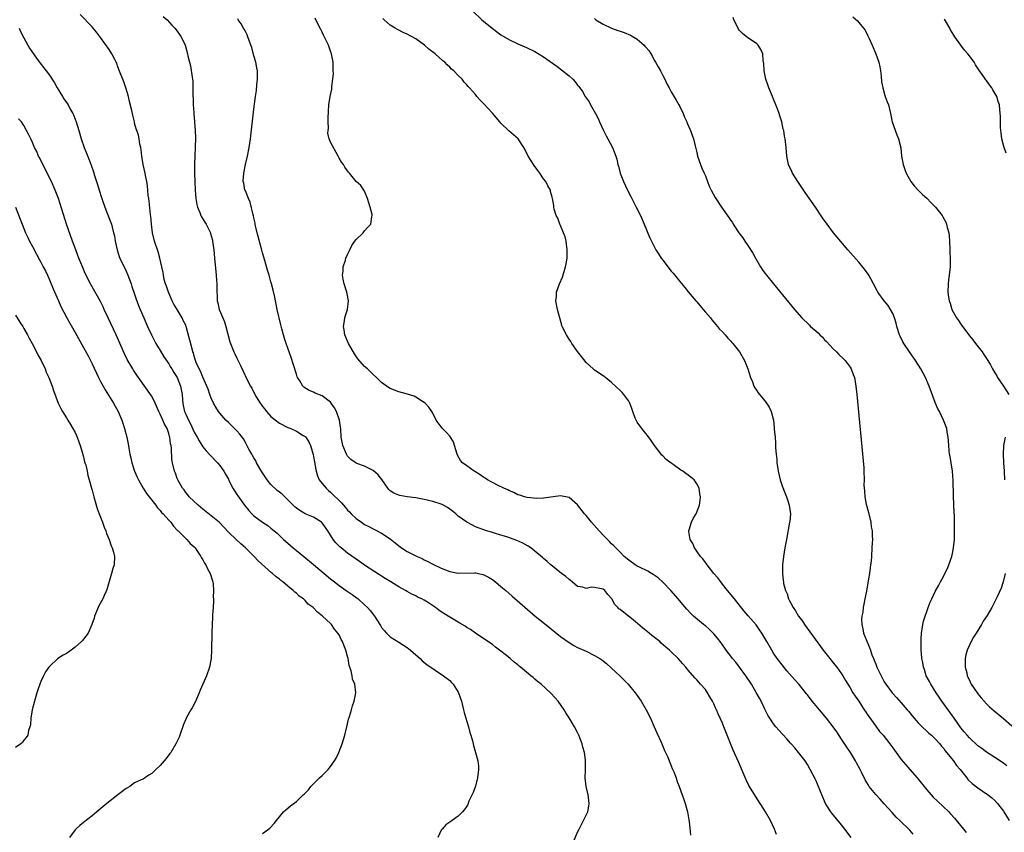
# Model space of a CAD drawing. Units: inches. Extents: x 2550000 to 2553000, y 1521000 to 1524000.
# Drawn here: x 2551186 to 2551417, y 1523560 to 1523751 of the extents above; entities that cross this region are included whole.
import ezdxf

# ---------------------------------------------------------------- set-up
doc = ezdxf.new("R2010")
doc.units = ezdxf.units.IN
doc.header["$MEASUREMENT"] = 0
doc.layers.add('LD25501521_10ft', color=93, linetype='Continuous')

msp = doc.modelspace()

# ---------------------------------------------------------------- linework, layer by layer
at = {"layer": 'LD25501521_10ft'}
for points, elevation in [([(2551316.02, 1523557.98), (2551317, 1523560.26), (2551317.36, 1523561), (2551317.96, 1523562.04), (2551319.37, 1523565), (2551319.65, 1523566.35), (2551319.75, 1523567), (2551319.68, 1523567.68), (2551319.49, 1523569), (2551319.01, 1523571), (2551318.82, 1523573), (2551318.86, 1523574.86), (2551318.84, 1523577.16), (2551318.61, 1523579), (2551318.24, 1523580.24), (2551318.11, 1523581), (2551317.77, 1523581.77), (2551317.33, 1523583), (2551317, 1523583.65), (2551316.26, 1523585), (2551315, 1523587.14), (2551314.27, 1523588.27), (2551313.84, 1523589), (2551312.48, 1523591), (2551311.76, 1523591.76), (2551310.65, 1523593), (2551308.42, 1523595), (2551307.61, 1523595.61), (2551307, 1523596.18), (2551306.54, 1523596.54), (2551306.06, 1523597), (2551305, 1523597.85), (2551303.63, 1523599), (2551303.27, 1523599.27), (2551303, 1523599.51), (2551302.15, 1523600.15), (2551301.17, 1523601), (2551300.29, 1523601.71), (2551298.66, 1523603), (2551297.71, 1523603.71), (2551297, 1523604.28), (2551295, 1523605.68), (2551293, 1523606.97), (2551291.82, 1523607.82), (2551291, 1523608.31), (2551290.61, 1523608.61), (2551289.36, 1523609.36), (2551289, 1523609.53), (2551287, 1523610.72), (2551285.6, 1523611.6), (2551285, 1523612.02), (2551284.4, 1523612.4), (2551283.63, 1523613), (2551281.77, 1523614.23), (2551281, 1523614.71), (2551280.47, 1523615), (2551279.45, 1523615.45), (2551279, 1523615.71), (2551278.1, 1523616.1), (2551277, 1523616.75), (2551276.61, 1523617), (2551275, 1523617.89), (2551273.18, 1523619), (2551271.79, 1523619.79), (2551269.36, 1523621.36), (2551267, 1523622.95), (2551265.81, 1523623.81), (2551265, 1523624.35), (2551263, 1523625.77), (2551261.46, 1523627), (2551261.21, 1523627.21), (2551260.22, 1523628.22), (2551259.65, 1523629), (2551258.39, 1523631), (2551257.79, 1523631.79), (2551257, 1523632.91), (2551256.9, 1523633), (2551255, 1523634.19), (2551253, 1523635.02), (2551251.75, 1523635.75), (2551251, 1523636.29), (2551250.62, 1523636.62), (2551250.23, 1523637), (2551249, 1523638.31), (2551247.62, 1523639.62), (2551247, 1523640.07), (2551246.48, 1523640.48), (2551245, 1523641.86), (2551244.09, 1523643), (2551242.88, 1523644.88), (2551241.65, 1523647), (2551241.46, 1523647.46), (2551241, 1523648.17), (2551240.7, 1523648.7), (2551240.49, 1523649), (2551239.81, 1523650.19), (2551239.26, 1523651.26), (2551239, 1523651.71), (2551238.57, 1523652.57), (2551238.24, 1523653), (2551237.73, 1523653.73), (2551237, 1523654.48), (2551235.77, 1523655.77), (2551235, 1523656.4), (2551234.39, 1523657), (2551233, 1523658.62), (2551232.72, 1523659), (2551232.06, 1523660.06), (2551231.54, 1523661), (2551231, 1523662.15), (2551230.75, 1523662.75), (2551230.67, 1523663), (2551230.23, 1523664.23), (2551229.96, 1523665), (2551229, 1523667.09), (2551228.46, 1523668.46), (2551228.14, 1523669), (2551227.47, 1523670.53), (2551227.29, 1523671), (2551227, 1523672), (2551226.8, 1523672.8), (2551226.7, 1523673), (2551226.55, 1523673.45), (2551225.12, 1523679), (2551225, 1523679.29), (2551224.42, 1523680.42), (2551224.18, 1523681), (2551222.95, 1523683), (2551222.18, 1523684.18), (2551221.78, 1523685), (2551220.94, 1523687), (2551220.48, 1523688.48), (2551220.27, 1523689), (2551219.97, 1523690.03), (2551219.75, 1523691), (2551219.68, 1523691.68), (2551219.37, 1523693), (2551218.92, 1523695), (2551218.49, 1523696.49), (2551217.65, 1523699), (2551217.17, 1523701), (2551216.92, 1523703), (2551216.78, 1523704.78), (2551216.71, 1523705.29), (2551216.43, 1523708.43), (2551216.31, 1523709), (2551216.18, 1523709.82), (2551215.99, 1523711.99), (2551215.84, 1523713), (2551215.56, 1523714.44), (2551215.47, 1523715), (2551214.97, 1523717), (2551214.65, 1523719), (2551214.5, 1523720.5), (2551214.42, 1523721), (2551214.24, 1523721.76), (2551214.06, 1523723), (2551213.87, 1523723.87), (2551213.48, 1523725), (2551213.39, 1523725.39), (2551213, 1523726.72), (2551212.93, 1523727), (2551212.6, 1523728.6), (2551212.32, 1523729.68), (2551211.82, 1523731.82), (2551211.53, 1523733), (2551210.94, 1523735), (2551210.44, 1523736.44), (2551209.32, 1523739.32), (2551209, 1523740.15), (2551208.78, 1523740.78), (2551208.69, 1523741), (2551208.33, 1523741.67), (2551207.67, 1523743), (2551207, 1523744.01), (2551205, 1523746.85), (2551204.06, 1523748.06), (2551203.3, 1523749), (2551203, 1523749.33), (2551200.21, 1523752.21)], 8740), ([(2551219.73, 1523751.73), (2551220.62, 1523751), (2551221.72, 1523749.72), (2551222.47, 1523749), (2551223, 1523748.29), (2551223.53, 1523747.53), (2551223.93, 1523747), (2551224.9, 1523745), (2551225.43, 1523743), (2551225.5, 1523742.5), (2551225.86, 1523741), (2551226.14, 1523740.14), (2551226.49, 1523737.51), (2551226.6, 1523737), (2551226.63, 1523736.63), (2551226.69, 1523735), (2551226.67, 1523733.33), (2551226.68, 1523733), (2551226.72, 1523732.72), (2551226.75, 1523731), (2551226.88, 1523729.12), (2551226.92, 1523728.92), (2551227.07, 1523727.07), (2551227.07, 1523726.93), (2551227.2, 1523725), (2551227.26, 1523723.26), (2551227.23, 1523721), (2551227.15, 1523719.15), (2551227.09, 1523717), (2551227.08, 1523715), (2551227.1, 1523713), (2551227.18, 1523711), (2551227.37, 1523709), (2551227.59, 1523707.59), (2551227.75, 1523707), (2551228.29, 1523705.71), (2551228.53, 1523705), (2551228.68, 1523704.68), (2551229.45, 1523703.45), (2551229.77, 1523703), (2551230.21, 1523702.21), (2551230.79, 1523701), (2551230.84, 1523700.84), (2551231.26, 1523699.26), (2551231.31, 1523699), (2551231.58, 1523697), (2551231.78, 1523695), (2551232.14, 1523691), (2551232.23, 1523689.77), (2551232.27, 1523689), (2551232.27, 1523688.27), (2551232.4, 1523685), (2551232.53, 1523684.53), (2551232.84, 1523683), (2551233.67, 1523681), (2551234.08, 1523680.08), (2551234.42, 1523679), (2551234.86, 1523677.14), (2551235.38, 1523675.38), (2551235.48, 1523675), (2551236.3, 1523673), (2551236.53, 1523672.53), (2551237, 1523671.5), (2551237.84, 1523669.84), (2551238.49, 1523668.49), (2551239.37, 1523666.63), (2551240.17, 1523665), (2551240.49, 1523664.49), (2551241.23, 1523663), (2551241.55, 1523662.45), (2551242.44, 1523661), (2551242.69, 1523660.69), (2551243, 1523660.22), (2551243.55, 1523659.55), (2551243.97, 1523659), (2551245, 1523657.86), (2551247, 1523656.31), (2551249, 1523655.3), (2551249.7, 1523655), (2551251, 1523654.41), (2551252.59, 1523653.41), (2551253, 1523653.17), (2551253.09, 1523653.09), (2551253.89, 1523651.89), (2551254.27, 1523651), (2551254.91, 1523648.91), (2551255, 1523648.46), (2551255.21, 1523647.21), (2551255.32, 1523646.68), (2551255.61, 1523645), (2551255.95, 1523643.95), (2551256.34, 1523643), (2551257, 1523642.12), (2551257.94, 1523641), (2551258.49, 1523640.49), (2551259, 1523640.06), (2551259.55, 1523639.55), (2551261, 1523638.12), (2551261.58, 1523637.58), (2551262.07, 1523637), (2551262.51, 1523636.51), (2551263, 1523635.89), (2551263.45, 1523635.45), (2551263.85, 1523635), (2551265, 1523633.88), (2551266.23, 1523633), (2551267, 1523632.52), (2551268.02, 1523632.02), (2551269, 1523631.47), (2551269.33, 1523631.33), (2551269.92, 1523631), (2551270.64, 1523630.64), (2551271, 1523630.42), (2551273, 1523629.1), (2551274.19, 1523628.19), (2551275, 1523627.47), (2551275.64, 1523627), (2551277, 1523626.14), (2551279.3, 1523625), (2551280.49, 1523624.49), (2551281, 1523624.22), (2551281.83, 1523623.83), (2551283, 1523623.18), (2551285, 1523622.22), (2551287, 1523621.45), (2551289, 1523621.09), (2551292.86, 1523621.14), (2551293.13, 1523621.13), (2551293.77, 1523621), (2551294.76, 1523620.76), (2551295, 1523620.69), (2551296.1, 1523620.09), (2551297, 1523619.54), (2551297.74, 1523619), (2551299, 1523617.96), (2551300.12, 1523617), (2551301.65, 1523615.65), (2551307.03, 1523611), (2551309.21, 1523609.21), (2551313, 1523606.2), (2551315, 1523604.77), (2551316.12, 1523604.12), (2551317, 1523603.65), (2551319, 1523602.75), (2551321, 1523601.75), (2551322.21, 1523601), (2551322.69, 1523600.69), (2551323.82, 1523599.82), (2551325, 1523598.78), (2551326.89, 1523597), (2551327.94, 1523595.94), (2551328.85, 1523595), (2551330.54, 1523593), (2551331, 1523592.36), (2551331.92, 1523591), (2551333.1, 1523589), (2551334.1, 1523587), (2551335.02, 1523585), (2551335.61, 1523583.61), (2551336.61, 1523581.39), (2551337.43, 1523579.43), (2551337.64, 1523579), (2551338.16, 1523577.84), (2551338.5, 1523577), (2551338.63, 1523576.63), (2551339, 1523575.8), (2551339.22, 1523575.22), (2551339.57, 1523574.43), (2551340.11, 1523573), (2551340.33, 1523572.33), (2551340.87, 1523571), (2551341.58, 1523569), (2551341.93, 1523567.93), (2551342.26, 1523567), (2551342.82, 1523565), (2551343.14, 1523563.14), (2551343.24, 1523562.76), (2551343.53, 1523559.53)], 8730), ([(2551292.42, 1523753), (2551294.53, 1523751), (2551296.92, 1523749), (2551299, 1523747.45), (2551301, 1523746.24), (2551303, 1523745.31), (2551305, 1523744.48), (2551307, 1523743.52), (2551309, 1523742.32), (2551312.12, 1523740.12), (2551313.26, 1523739.26), (2551315, 1523737.79), (2551315.9, 1523737), (2551316.44, 1523736.44), (2551317, 1523735.61), (2551317.31, 1523735.31), (2551318.15, 1523734.15), (2551318.78, 1523733), (2551319, 1523732.64), (2551319.71, 1523731.71), (2551320.07, 1523731), (2551321.21, 1523729), (2551321.82, 1523727.82), (2551322.16, 1523727), (2551323.05, 1523725), (2551323.72, 1523723.72), (2551324.14, 1523723), (2551325.21, 1523721), (2551325.97, 1523719), (2551326.23, 1523718.23), (2551326.49, 1523717), (2551326.62, 1523716.62), (2551327.01, 1523715), (2551327.76, 1523713), (2551328.7, 1523711), (2551329.49, 1523709.49), (2551330.77, 1523707), (2551331.74, 1523705), (2551332.64, 1523703), (2551333.92, 1523699.92), (2551334.32, 1523699), (2551335.34, 1523697), (2551336.01, 1523696.01), (2551336.65, 1523695), (2551337, 1523694.54), (2551339, 1523691.99), (2551339.47, 1523691.47), (2551341, 1523689.52), (2551342.16, 1523688.16), (2551343, 1523687.1), (2551344.79, 1523685), (2551345, 1523684.73), (2551346.5, 1523683), (2551347, 1523682.37), (2551348.19, 1523681), (2551348.53, 1523680.53), (2551349, 1523680.01), (2551349.43, 1523679.43), (2551349.86, 1523679), (2551350.34, 1523678.34), (2551351, 1523677.73), (2551351.66, 1523677), (2551352.25, 1523676.25), (2551353, 1523675.52), (2551353.23, 1523675.23), (2551353.46, 1523675), (2551354.99, 1523673), (2551356.17, 1523671), (2551357, 1523669), (2551357.6, 1523667), (2551358.05, 1523665.95), (2551358.4, 1523665), (2551358.6, 1523664.6), (2551359, 1523664.06), (2551359.4, 1523663.4), (2551359.71, 1523663), (2551361, 1523661.49), (2551361.38, 1523661), (2551362.01, 1523660.01), (2551362.47, 1523659), (2551362.97, 1523656.97), (2551363.18, 1523655.18), (2551363.19, 1523654.81), (2551363.37, 1523653), (2551363.49, 1523651.49), (2551363.51, 1523650.49), (2551363.62, 1523649), (2551363.77, 1523647.77), (2551363.81, 1523647), (2551363.93, 1523646.07), (2551364.12, 1523645), (2551364.57, 1523643), (2551365, 1523641.59), (2551365.73, 1523639.73), (2551366.07, 1523639), (2551366.29, 1523638.29), (2551366.72, 1523637), (2551366.96, 1523635), (2551366.81, 1523633.19), (2551366.79, 1523633), (2551366.02, 1523629), (2551365.66, 1523627), (2551365.33, 1523625), (2551365.11, 1523623), (2551365.1, 1523621), (2551365.31, 1523619.31), (2551365.33, 1523619), (2551365.38, 1523618.62), (2551365.79, 1523617), (2551366.21, 1523616.21), (2551366.52, 1523615), (2551366.72, 1523614.72), (2551367, 1523614.14), (2551367.59, 1523613), (2551368.19, 1523612.19), (2551368.88, 1523611), (2551369.78, 1523609.78), (2551370.3, 1523609), (2551374.65, 1523603), (2551376.2, 1523601), (2551377, 1523600.04), (2551377.84, 1523599), (2551379, 1523597.44), (2551379.28, 1523597), (2551379.9, 1523595.9), (2551381, 1523594.15), (2551381.66, 1523593), (2551382.17, 1523592.17), (2551383, 1523590.99), (2551384.31, 1523589), (2551384.57, 1523588.57), (2551385, 1523587.97), (2551385.38, 1523587.38), (2551387, 1523585.13), (2551387.92, 1523583.92), (2551388.73, 1523583), (2551390.32, 1523581), (2551391, 1523580.09), (2551391.77, 1523579), (2551393, 1523577.31), (2551394.04, 1523576.04), (2551395.01, 1523575), (2551396.76, 1523573), (2551399, 1523570.18), (2551400.02, 1523569), (2551400.49, 1523568.49), (2551401.5, 1523567.5), (2551404.15, 1523565), (2551404.56, 1523564.56), (2551405.51, 1523563.51), (2551407.61, 1523561), (2551408.22, 1523560.22)], 8690), ([(2551417.82, 1523575.82), (2551417, 1523576.48), (2551415, 1523577.76), (2551413, 1523579.01), (2551411.9, 1523579.9), (2551411, 1523580.55), (2551409, 1523582.37), (2551408.45, 1523583), (2551407.81, 1523583.81), (2551407, 1523584.77), (2551405.41, 1523587), (2551405.25, 1523587.25), (2551405, 1523587.55), (2551402.5, 1523591), (2551401.93, 1523591.93), (2551401.17, 1523593), (2551399.91, 1523595), (2551399.64, 1523595.64), (2551398.88, 1523597), (2551398.44, 1523598.44), (2551398.21, 1523599), (2551398.06, 1523600.06), (2551397.84, 1523601), (2551397.73, 1523602.27), (2551397.69, 1523603), (2551397.64, 1523605), (2551397.68, 1523605.68), (2551397.72, 1523607), (2551397.9, 1523607.9), (2551398.06, 1523609), (2551398.24, 1523609.76), (2551398.64, 1523611), (2551399, 1523612.1), (2551399.34, 1523613), (2551399.77, 1523614.23), (2551400.17, 1523615), (2551401, 1523616.74), (2551401.79, 1523618.21), (2551402.23, 1523619), (2551403, 1523620.46), (2551403.27, 1523621), (2551403.82, 1523622.18), (2551404.17, 1523623), (2551404.85, 1523625), (2551405, 1523625.68), (2551405.27, 1523627), (2551405.47, 1523629), (2551405.47, 1523629.47), (2551405.51, 1523631), (2551405.49, 1523631.49), (2551405.48, 1523634.53), (2551405.42, 1523635.42), (2551405.38, 1523637), (2551405.35, 1523637.35), (2551405.3, 1523639), (2551405.28, 1523639.28), (2551405.19, 1523642.82), (2551405.01, 1523645.01), (2551404.69, 1523647), (2551404.49, 1523648.49), (2551404.36, 1523649), (2551404.23, 1523649.77), (2551404.15, 1523651), (2551404.12, 1523652.12), (2551404.01, 1523653), (2551403.81, 1523654.19), (2551403.7, 1523655), (2551402.95, 1523657), (2551401.95, 1523659), (2551401.62, 1523659.62), (2551401, 1523661.13), (2551399.58, 1523665), (2551398.72, 1523667), (2551397.62, 1523669), (2551396.32, 1523671), (2551394.93, 1523673), (2551393.61, 1523675), (2551393.38, 1523675.38), (2551392.72, 1523676.72), (2551392.61, 1523677), (2551391.97, 1523679), (2551391.77, 1523679.77), (2551391.4, 1523681), (2551391, 1523682.06), (2551390.5, 1523683), (2551389.91, 1523683.91), (2551388.97, 1523685), (2551387.48, 1523687), (2551387.31, 1523687.31), (2551386.48, 1523689), (2551385.84, 1523690.16), (2551385.41, 1523691), (2551385.25, 1523691.25), (2551384.4, 1523692.4), (2551383, 1523694.05), (2551380.46, 1523697), (2551377.97, 1523699.97), (2551377.12, 1523701), (2551375.58, 1523703), (2551374.52, 1523704.52), (2551372.84, 1523707), (2551370.45, 1523710.45), (2551369, 1523712.58), (2551368.72, 1523713), (2551367.47, 1523715), (2551367.33, 1523715.33), (2551366.53, 1523717), (2551366.11, 1523719), (2551365.97, 1523721), (2551365.74, 1523723), (2551365.62, 1523723.62), (2551365.39, 1523725), (2551365.31, 1523725.31), (2551364.95, 1523727), (2551364.46, 1523728.46), (2551364.32, 1523729), (2551363.95, 1523730.05), (2551363.58, 1523731), (2551363, 1523732.34), (2551362.74, 1523733), (2551361.89, 1523735), (2551361.67, 1523735.67), (2551361.2, 1523737), (2551360.82, 1523739), (2551360.72, 1523740.72), (2551360.61, 1523741.39), (2551360.46, 1523743), (2551360.04, 1523744.04), (2551359.42, 1523745), (2551359, 1523745.38), (2551357, 1523746.75), (2551355.75, 1523747.75), (2551355, 1523748.5), (2551354.78, 1523748.78), (2551354.68, 1523749), (2551353.69, 1523751), (2551353.53, 1523751.53)], 8670), ([(2551381.65, 1523751.65), (2551382.71, 1523750.71), (2551383, 1523750.38), (2551384.15, 1523749), (2551384.51, 1523748.51), (2551385.18, 1523747.18), (2551385.45, 1523746.55), (2551386.19, 1523745), (2551387.04, 1523743), (2551387.74, 1523741), (2551387.94, 1523739.94), (2551388.13, 1523739), (2551388.28, 1523737.72), (2551388.4, 1523736.4), (2551388.64, 1523735), (2551389.17, 1523733.17), (2551389.25, 1523733), (2551389.7, 1523731.7), (2551389.99, 1523731), (2551390.47, 1523729), (2551390.9, 1523727), (2551391.94, 1523723.94), (2551392.37, 1523723), (2551392.88, 1523720.88), (2551393.05, 1523718.95), (2551393.41, 1523717), (2551393.86, 1523715.86), (2551394.14, 1523715), (2551395.27, 1523713), (2551396.02, 1523712.02), (2551396.97, 1523711), (2551397.98, 1523709.98), (2551399, 1523709.11), (2551400.02, 1523708.02), (2551401.06, 1523707), (2551402.59, 1523705), (2551402.75, 1523704.75), (2551403.45, 1523703.45), (2551403.63, 1523703), (2551403.8, 1523702.2), (2551404.15, 1523701), (2551404.25, 1523700.25), (2551404.34, 1523699), (2551404.43, 1523697), (2551404.42, 1523696.42), (2551404.5, 1523695), (2551404.51, 1523693.49), (2551404.47, 1523693), (2551404.37, 1523692.37), (2551404.24, 1523691), (2551404.11, 1523689.89), (2551403.99, 1523689), (2551403.96, 1523687), (2551404.12, 1523685.88), (2551404.27, 1523685), (2551404.46, 1523684.46), (2551404.91, 1523683), (2551406, 1523681), (2551406.42, 1523680.42), (2551407, 1523679.52), (2551407.22, 1523679.22), (2551407.36, 1523679), (2551408.36, 1523677.64), (2551409, 1523676.8), (2551409.83, 1523675.83), (2551410.43, 1523675), (2551411.97, 1523673), (2551412.41, 1523672.41), (2551413, 1523671.43), (2551413.3, 1523671), (2551413.95, 1523669.95), (2551414.46, 1523669), (2551415, 1523668.09), (2551415.43, 1523667.43), (2551415.61, 1523667), (2551417, 1523664.99), (2551418.22, 1523663)], 8660), ([(2551363.72, 1523559.72), (2551363.25, 1523561), (2551362.28, 1523563), (2551361.12, 1523565), (2551358.75, 1523568.75), (2551357.4, 1523571), (2551357.25, 1523571.25), (2551356.58, 1523572.58), (2551354.8, 1523576.8), (2551353.54, 1523579.54), (2551352.14, 1523583), (2551351.79, 1523583.79), (2551351.35, 1523585), (2551351, 1523585.85), (2551350.51, 1523587), (2551350.01, 1523588.01), (2551349.62, 1523589), (2551349.42, 1523589.42), (2551349, 1523590.37), (2551348.67, 1523591), (2551348.06, 1523592.06), (2551347.5, 1523593), (2551347, 1523593.75), (2551345.87, 1523595), (2551345.44, 1523595.44), (2551345, 1523595.99), (2551344.5, 1523596.5), (2551343, 1523598.26), (2551342.44, 1523599), (2551341.74, 1523599.74), (2551340.65, 1523601), (2551339, 1523602.59), (2551338.6, 1523603), (2551337.71, 1523603.71), (2551336.66, 1523604.66), (2551336.3, 1523605), (2551334.46, 1523606.46), (2551333.83, 1523607), (2551332.24, 1523608.24), (2551330.08, 1523610.08), (2551327.85, 1523611.85), (2551327, 1523612.5), (2551326.71, 1523612.71), (2551326.45, 1523613), (2551325.73, 1523613.73), (2551325.03, 1523615), (2551324.08, 1523616.08), (2551323.4, 1523617), (2551323, 1523617.29), (2551322.6, 1523617.4), (2551321, 1523617.73), (2551320.2, 1523617.8), (2551319, 1523617.5), (2551318.24, 1523617.76), (2551317, 1523617.96), (2551315.71, 1523619), (2551315.33, 1523619.33), (2551315, 1523619.59), (2551314.27, 1523620.27), (2551313.26, 1523621), (2551310.71, 1523623), (2551309.83, 1523623.83), (2551309, 1523624.5), (2551308.74, 1523624.74), (2551307, 1523626.24), (2551306.05, 1523627), (2551305.41, 1523627.41), (2551304.13, 1523628.13), (2551302.76, 1523628.76), (2551300.4, 1523629.6), (2551299, 1523630.01), (2551297.51, 1523630.49), (2551297, 1523630.61), (2551295.17, 1523631.17), (2551295, 1523631.24), (2551293.69, 1523631.69), (2551293, 1523631.98), (2551292.31, 1523632.31), (2551291, 1523633.01), (2551289, 1523634.46), (2551288.4, 1523635), (2551287.64, 1523635.64), (2551287, 1523636.11), (2551286.48, 1523636.48), (2551285.18, 1523637.18), (2551285, 1523637.26), (2551283, 1523637.89), (2551281, 1523638.37), (2551279, 1523638.77), (2551277.02, 1523639.02), (2551275.27, 1523639.27), (2551275, 1523639.35), (2551273.83, 1523639.83), (2551273, 1523640.37), (2551272.67, 1523640.67), (2551272.42, 1523641), (2551271.07, 1523643.07), (2551270.15, 1523644.15), (2551269.12, 1523645.12), (2551269, 1523645.19), (2551267, 1523646.15), (2551265.16, 1523646.84), (2551265, 1523646.89), (2551263.77, 1523647.77), (2551263, 1523648.57), (2551262.84, 1523648.84), (2551262.76, 1523649), (2551261.91, 1523651), (2551261.5, 1523653), (2551261.38, 1523655), (2551261.32, 1523655.32), (2551261.12, 1523657), (2551260.43, 1523659), (2551259.91, 1523659.91), (2551259.15, 1523661), (2551259, 1523661.17), (2551257, 1523662.68), (2551255.37, 1523663.36), (2551255, 1523663.56), (2551253.98, 1523663.98), (2551252.75, 1523664.75), (2551252.51, 1523665), (2551251.79, 1523666.21), (2551251.27, 1523667), (2551251.19, 1523667.19), (2551251, 1523667.76), (2551250.22, 1523670.22), (2551249.72, 1523671.72), (2551248.54, 1523675), (2551248.16, 1523676.16), (2551247.94, 1523677), (2551247.59, 1523678.41), (2551247.34, 1523679.34), (2551246.46, 1523683), (2551246.22, 1523684.22), (2551246.05, 1523685), (2551245.89, 1523685.89), (2551245.54, 1523687.54), (2551245.16, 1523689), (2551245, 1523689.49), (2551244.56, 1523691), (2551244.16, 1523692.16), (2551243.53, 1523694.47), (2551243, 1523696.28), (2551242.77, 1523697.23), (2551241.78, 1523701), (2551241.39, 1523702.61), (2551241.31, 1523703), (2551241.27, 1523703.27), (2551241, 1523704.46), (2551240.92, 1523704.92), (2551240.84, 1523705.16), (2551240.14, 1523708.14), (2551239.7, 1523709), (2551239, 1523710.8), (2551238.91, 1523711), (2551238.61, 1523712.61), (2551238.49, 1523713), (2551238.62, 1523715), (2551239.04, 1523717), (2551239.5, 1523719), (2551239.88, 1523721), (2551240.17, 1523723), (2551241, 1523729.99), (2551241.4, 1523733), (2551241.62, 1523734.38), (2551241.7, 1523735.7), (2551241.86, 1523737), (2551241.87, 1523738.13), (2551241.83, 1523739), (2551241.69, 1523739.69), (2551241.46, 1523741), (2551241, 1523742.53), (2551240.5, 1523744.49), (2551240.32, 1523745), (2551239.9, 1523746.1), (2551239.61, 1523747), (2551239.43, 1523747.43), (2551239, 1523748.21), (2551238.75, 1523748.75), (2551238.58, 1523749), (2551238.01, 1523750.01), (2551237.29, 1523751), (2551237.19, 1523751.19)], 8720), ([(2551381.25, 1523559), (2551379.78, 1523561), (2551379, 1523561.97), (2551376.69, 1523564.69), (2551376.46, 1523565), (2551375.62, 1523566.38), (2551375.22, 1523567), (2551374.34, 1523569), (2551373, 1523572.3), (2551372.78, 1523572.78), (2551371.63, 1523575), (2551371, 1523576.13), (2551370.42, 1523577), (2551368.91, 1523579), (2551368.05, 1523580.05), (2551367.17, 1523581), (2551367, 1523581.16), (2551366.16, 1523582.16), (2551365.17, 1523583.18), (2551365, 1523583.33), (2551364.24, 1523584.24), (2551363.57, 1523585), (2551363, 1523585.72), (2551362.13, 1523587), (2551361.71, 1523587.71), (2551361, 1523589.11), (2551360.08, 1523591), (2551359.68, 1523591.68), (2551358.97, 1523593.03), (2551357.8, 1523595), (2551356.48, 1523597), (2551355.01, 1523599.01), (2551354.14, 1523600.14), (2551353.41, 1523601), (2551353, 1523601.54), (2551351.92, 1523603), (2551350.69, 1523604.69), (2551349.83, 1523605.83), (2551349, 1523606.8), (2551347.9, 1523607.9), (2551347, 1523608.68), (2551346.6, 1523609), (2551344.24, 1523611), (2551343.61, 1523611.61), (2551342.63, 1523612.63), (2551341.68, 1523613.68), (2551340.59, 1523615), (2551338.89, 1523617), (2551337, 1523618.96), (2551335.93, 1523619.93), (2551334.77, 1523620.77), (2551334.34, 1523621), (2551333.51, 1523621.51), (2551331.56, 1523622.44), (2551331, 1523622.72), (2551330.51, 1523623), (2551329, 1523624.12), (2551327.94, 1523625), (2551327, 1523625.96), (2551325.95, 1523627), (2551325.5, 1523627.5), (2551325, 1523627.92), (2551324.49, 1523628.49), (2551323, 1523629.95), (2551322.04, 1523631), (2551320.28, 1523633), (2551319, 1523634.59), (2551318.64, 1523635), (2551317, 1523637.13), (2551315, 1523638.85), (2551313, 1523639.25), (2551309, 1523638.68), (2551307.4, 1523638.6), (2551305.18, 1523638.82), (2551304.53, 1523639), (2551303.41, 1523639.41), (2551303, 1523639.48), (2551302.02, 1523640.02), (2551301, 1523640.37), (2551300.6, 1523640.6), (2551299.68, 1523641), (2551298.36, 1523641.64), (2551297, 1523642.35), (2551295.85, 1523643), (2551295.34, 1523643.34), (2551295, 1523643.54), (2551294.14, 1523644.15), (2551292.9, 1523644.9), (2551292.72, 1523645), (2551291, 1523646.25), (2551289.95, 1523647), (2551289.53, 1523647.53), (2551288.79, 1523648.79), (2551288.69, 1523649), (2551288.14, 1523651), (2551287.86, 1523651.86), (2551287.17, 1523653), (2551287, 1523653.25), (2551286.17, 1523654.17), (2551285.29, 1523655), (2551285, 1523655.42), (2551283.83, 1523657), (2551283, 1523658.6), (2551282.76, 1523659), (2551282.06, 1523660.06), (2551281.19, 1523661), (2551281, 1523661.16), (2551280.62, 1523661.38), (2551279, 1523662.4), (2551278.6, 1523662.6), (2551277.09, 1523663.09), (2551275, 1523663.64), (2551274.01, 1523664.01), (2551273, 1523664.42), (2551272.64, 1523664.65), (2551271, 1523665.82), (2551269.75, 1523667), (2551269, 1523667.68), (2551267.66, 1523669), (2551267, 1523669.62), (2551265.41, 1523671.41), (2551264.59, 1523672.59), (2551263.25, 1523675), (2551262.37, 1523677), (2551262.18, 1523678.18), (2551262.03, 1523679), (2551262.29, 1523680.29), (2551262.38, 1523681), (2551262.48, 1523681.52), (2551263.01, 1523683), (2551263.21, 1523685), (2551263, 1523686.26), (2551262.85, 1523687), (2551262.21, 1523689), (2551261.94, 1523690.06), (2551261.79, 1523691), (2551261.97, 1523691.97), (2551261.93, 1523693), (2551262.52, 1523694.52), (2551262.62, 1523695), (2551263, 1523695.9), (2551263.5, 1523697), (2551264.02, 1523697.98), (2551264.69, 1523699), (2551265, 1523699.42), (2551266.65, 1523701), (2551266.78, 1523701.22), (2551267, 1523701.43), (2551267.74, 1523702.26), (2551268.49, 1523703), (2551268.73, 1523704.73), (2551268.78, 1523705), (2551268.74, 1523705.26), (2551268.32, 1523707), (2551267.99, 1523707.99), (2551267.7, 1523709), (2551267, 1523710.75), (2551266.84, 1523711), (2551266.07, 1523712.07), (2551265, 1523713.02), (2551263.41, 1523715), (2551263.2, 1523715.2), (2551262.36, 1523716.36), (2551262.05, 1523717), (2551261.56, 1523717.56), (2551261, 1523718.51), (2551260.75, 1523719), (2551259, 1523722.25), (2551258.71, 1523723), (2551258.38, 1523724.38), (2551258.4, 1523725), (2551258.5, 1523725.5), (2551258.44, 1523727), (2551258.45, 1523728.45), (2551258.52, 1523729), (2551258.55, 1523729.45), (2551258.61, 1523731), (2551258.89, 1523733), (2551259.29, 1523734.71), (2551259.31, 1523735.31), (2551259.54, 1523737), (2551259.66, 1523738.34), (2551259.65, 1523739), (2551259.62, 1523739.62), (2551259.63, 1523741), (2551259.26, 1523743), (2551259, 1523743.62), (2551258.51, 1523745), (2551258.02, 1523745.97), (2551257.37, 1523747.37), (2551257, 1523748.05), (2551256.69, 1523748.69), (2551255.99, 1523750.01), (2551255.35, 1523751.35)], 8710), ([(2551395.77, 1523559.77), (2551395, 1523560.72), (2551394.75, 1523561), (2551393, 1523562.67), (2551392.69, 1523563), (2551391.82, 1523563.82), (2551390.86, 1523564.86), (2551389, 1523566.88), (2551388.01, 1523568.01), (2551387, 1523569.12), (2551385.47, 1523571), (2551385.27, 1523571.27), (2551384.52, 1523572.52), (2551383.64, 1523574.36), (2551383.32, 1523575), (2551382.51, 1523576.51), (2551382.27, 1523577), (2551381.05, 1523579), (2551380.23, 1523580.23), (2551379, 1523582.13), (2551377.84, 1523583.84), (2551376.99, 1523585), (2551375.46, 1523587), (2551373.79, 1523589), (2551373.44, 1523589.44), (2551372.1, 1523591), (2551371, 1523592.5), (2551370.76, 1523592.76), (2551369, 1523594.93), (2551368, 1523596), (2551366.15, 1523598.15), (2551365, 1523599.54), (2551363.89, 1523601), (2551363, 1523602.32), (2551362.58, 1523603), (2551361.42, 1523605), (2551360.23, 1523607), (2551359.75, 1523607.75), (2551358.9, 1523608.9), (2551357.04, 1523611.04), (2551356.13, 1523612.13), (2551353.88, 1523615), (2551352.19, 1523617), (2551351, 1523618.51), (2551350.6, 1523619), (2551349.94, 1523619.94), (2551349.03, 1523621), (2551347.43, 1523623), (2551347.27, 1523623.27), (2551347, 1523623.57), (2551346.4, 1523624.4), (2551345.86, 1523625), (2551345, 1523626.23), (2551344.44, 1523627), (2551344.05, 1523628.05), (2551343.44, 1523629), (2551343.13, 1523630.87), (2551343.14, 1523631), (2551343.23, 1523631.23), (2551343.75, 1523633), (2551344.13, 1523633.87), (2551344.81, 1523635), (2551345.62, 1523637), (2551345.79, 1523638.21), (2551345.88, 1523639), (2551345.72, 1523639.72), (2551345.56, 1523641), (2551345, 1523642.06), (2551344.36, 1523643), (2551343.59, 1523643.59), (2551343, 1523644.09), (2551342.44, 1523644.44), (2551341.73, 1523645), (2551341.26, 1523645.26), (2551339.43, 1523646.57), (2551339, 1523646.86), (2551337.78, 1523647.78), (2551337, 1523648.6), (2551336.79, 1523648.79), (2551336.62, 1523649), (2551335.09, 1523651), (2551334.24, 1523652.24), (2551333.4, 1523653.4), (2551333, 1523653.86), (2551332.08, 1523655), (2551331.62, 1523655.62), (2551331, 1523656.53), (2551330.72, 1523657), (2551330.54, 1523657.46), (2551329.95, 1523659), (2551329.73, 1523659.73), (2551329.25, 1523661), (2551329, 1523661.43), (2551327.89, 1523663), (2551327.44, 1523663.44), (2551327, 1523663.91), (2551325, 1523665.85), (2551323.23, 1523667.23), (2551323, 1523667.42), (2551321, 1523668.72), (2551320.68, 1523669), (2551319, 1523670.56), (2551317.94, 1523671.94), (2551317, 1523673.07), (2551315.68, 1523675), (2551315.44, 1523675.44), (2551315, 1523676.02), (2551314.64, 1523676.64), (2551314.37, 1523677), (2551313.42, 1523679), (2551313.32, 1523679.32), (2551312.73, 1523681.27), (2551312.26, 1523683), (2551311.9, 1523685), (2551312.02, 1523685.98), (2551312.09, 1523687), (2551312.77, 1523689), (2551313.43, 1523690.57), (2551314.19, 1523693), (2551314.3, 1523693.7), (2551314.54, 1523695), (2551314.58, 1523697), (2551314.32, 1523699), (2551314.05, 1523700.05), (2551313.72, 1523701), (2551313, 1523702.7), (2551312.85, 1523703), (2551312.38, 1523704.38), (2551312.01, 1523705), (2551311.5, 1523706.5), (2551311.42, 1523707), (2551311.39, 1523707.39), (2551311.09, 1523709), (2551311, 1523709.3), (2551310.68, 1523710.68), (2551310.61, 1523711), (2551309.98, 1523711.98), (2551309.54, 1523713), (2551309, 1523713.66), (2551308.13, 1523715), (2551307.63, 1523715.63), (2551306.79, 1523716.79), (2551305.39, 1523719), (2551304.6, 1523720.6), (2551304.36, 1523721), (2551303.04, 1523723.04), (2551301.95, 1523723.95), (2551300.89, 1523724.89), (2551299, 1523726.69), (2551298.72, 1523727), (2551297, 1523729.05), (2551295, 1523731.21), (2551294.09, 1523732.09), (2551293.36, 1523733), (2551293.17, 1523733.17), (2551293, 1523733.4), (2551291.66, 1523735), (2551291.31, 1523735.31), (2551291, 1523735.71), (2551290.35, 1523736.35), (2551289.89, 1523737), (2551289, 1523737.88), (2551287.95, 1523739), (2551287.42, 1523739.42), (2551287, 1523739.87), (2551286.38, 1523740.38), (2551285.85, 1523741), (2551285.37, 1523741.37), (2551283.54, 1523743), (2551282.1, 1523744.1), (2551281.03, 1523745), (2551279, 1523746.47), (2551277, 1523747.61), (2551276.02, 1523748.02), (2551274.7, 1523748.7), (2551274.18, 1523749), (2551273, 1523749.74), (2551271.56, 1523751), (2551271.28, 1523751.28)], 8700), ([(2551321, 1523751.25), (2551321.31, 1523751), (2551323, 1523749.94), (2551324.99, 1523749), (2551326.48, 1523748.48), (2551327, 1523748.32), (2551327.97, 1523747.97), (2551329.4, 1523747.4), (2551331, 1523746.44), (2551332.62, 1523745), (2551332.81, 1523744.81), (2551333, 1523744.57), (2551333.73, 1523743.73), (2551334.48, 1523742.48), (2551335, 1523741.52), (2551335.32, 1523741), (2551335.92, 1523739.92), (2551336.45, 1523739), (2551337, 1523737.9), (2551337.51, 1523737), (2551337.97, 1523735.97), (2551338.52, 1523735), (2551339, 1523734.09), (2551340.12, 1523732.12), (2551340.79, 1523731), (2551341, 1523730.59), (2551341.77, 1523729), (2551342.13, 1523728.13), (2551342.62, 1523727), (2551342.72, 1523726.72), (2551343.51, 1523725), (2551343.9, 1523723.9), (2551344.25, 1523723), (2551344.62, 1523721.38), (2551345, 1523719.86), (2551345.18, 1523719), (2551345.85, 1523717), (2551346.17, 1523716.17), (2551346.72, 1523715), (2551347, 1523714.34), (2551347.54, 1523713), (2551347.92, 1523711.92), (2551348.37, 1523711), (2551349.29, 1523709.29), (2551350.81, 1523707), (2551352.54, 1523704.54), (2551353, 1523703.82), (2551353.35, 1523703.35), (2551353.56, 1523703), (2551354.9, 1523701), (2551355.77, 1523699.77), (2551356.28, 1523699), (2551357, 1523698.01), (2551358.15, 1523696.15), (2551358.8, 1523695), (2551359.98, 1523693), (2551360.38, 1523692.37), (2551361, 1523691.51), (2551361.39, 1523691), (2551363, 1523689), (2551367.95, 1523683), (2551369.68, 1523681), (2551371.36, 1523679.36), (2551371.71, 1523679), (2551373.47, 1523677.47), (2551373.9, 1523677), (2551374.47, 1523676.47), (2551375, 1523675.87), (2551375.44, 1523675.44), (2551377, 1523673.7), (2551377.76, 1523673), (2551378.37, 1523672.37), (2551379.4, 1523671.4), (2551379.8, 1523671), (2551381, 1523669.41), (2551381.27, 1523669), (2551381.73, 1523667.73), (2551382.02, 1523667), (2551382.35, 1523665), (2551382.55, 1523663), (2551384.18, 1523645.82), (2551384.24, 1523645), (2551384.29, 1523643), (2551384.25, 1523641.75), (2551384.27, 1523641), (2551384.37, 1523640.37), (2551384.43, 1523639), (2551384.77, 1523637.23), (2551385.29, 1523635.29), (2551385.83, 1523633), (2551385.97, 1523631.97), (2551386.14, 1523631), (2551386.2, 1523629.8), (2551386.21, 1523629), (2551386.16, 1523628.16), (2551386.12, 1523627), (2551385.99, 1523625), (2551385.91, 1523623.91), (2551385.8, 1523623), (2551385.69, 1523622.31), (2551385.53, 1523621), (2551385.26, 1523619.26), (2551385.17, 1523618.83), (2551384.83, 1523616.83), (2551384.48, 1523615), (2551384.21, 1523613.79), (2551384.08, 1523613), (2551383.94, 1523611.94), (2551383.75, 1523611), (2551383.7, 1523610.3), (2551383.72, 1523609), (2551384, 1523608), (2551384.15, 1523607), (2551384.89, 1523605.11), (2551385.58, 1523603.58), (2551385.75, 1523603), (2551386.13, 1523601.87), (2551386.48, 1523601), (2551386.64, 1523600.64), (2551387, 1523599.69), (2551387.29, 1523599), (2551388.26, 1523597), (2551388.52, 1523596.52), (2551389, 1523595.59), (2551389.37, 1523595), (2551390.84, 1523593), (2551391, 1523592.81), (2551391.91, 1523591.91), (2551393, 1523590.66), (2551394.42, 1523589), (2551394.7, 1523588.7), (2551395, 1523588.27), (2551395.58, 1523587.58), (2551396.02, 1523587), (2551397, 1523585.91), (2551397.9, 1523585), (2551399, 1523584.01), (2551399.51, 1523583.51), (2551400.13, 1523583), (2551401, 1523582.21), (2551402.07, 1523581), (2551402.47, 1523580.47), (2551403, 1523579.91), (2551403.34, 1523579.35), (2551403.66, 1523579), (2551405.24, 1523577), (2551405.95, 1523575.95), (2551406.8, 1523575), (2551408.36, 1523573), (2551408.65, 1523572.65), (2551409.67, 1523571.68), (2551411, 1523570.64), (2551413, 1523569.28), (2551413.4, 1523569), (2551414.3, 1523568.3), (2551415, 1523567.66), (2551415.6, 1523567), (2551417, 1523565.17), (2551417.12, 1523565), (2551418.33, 1523563)], 8680), ([(2551417.66, 1523719.66), (2551417.14, 1523721), (2551417, 1523721.51), (2551416.63, 1523723), (2551416.46, 1523724.46), (2551416.3, 1523725.7), (2551416.27, 1523727), (2551416.33, 1523728.33), (2551416.18, 1523729.82), (2551416.1, 1523731), (2551415.77, 1523731.77), (2551415.42, 1523733), (2551415, 1523733.73), (2551414.5, 1523734.5), (2551414.25, 1523735), (2551413.69, 1523735.69), (2551413, 1523736.74), (2551412.88, 1523736.88), (2551412.42, 1523737.58), (2551411.23, 1523739.23), (2551410.42, 1523740.42), (2551410.12, 1523741), (2551409, 1523742.51), (2551408.65, 1523743), (2551407.88, 1523743.88), (2551406.99, 1523744.99), (2551405.57, 1523747), (2551405.34, 1523747.34), (2551404.59, 1523748.59), (2551404.37, 1523749), (2551403.15, 1523751.15)], 8650), ([(2551185.88, 1523749), (2551186.21, 1523748.21), (2551187, 1523746.72), (2551187.94, 1523745), (2551188.33, 1523744.33), (2551189, 1523743.26), (2551189.94, 1523741.94), (2551190.8, 1523740.8), (2551191.7, 1523739.7), (2551192.21, 1523739), (2551193, 1523738), (2551194.18, 1523736.18), (2551194.84, 1523735), (2551196.04, 1523733), (2551196.41, 1523732.41), (2551197.24, 1523731.24), (2551197.38, 1523731), (2551197.82, 1523730.18), (2551198.5, 1523729), (2551198.65, 1523728.65), (2551199, 1523727.65), (2551199.26, 1523727), (2551199.9, 1523725), (2551200.48, 1523723), (2551201.12, 1523721), (2551201.67, 1523719.67), (2551202.52, 1523717.48), (2551202.81, 1523716.81), (2551203.32, 1523715.32), (2551203.57, 1523714.43), (2551204.05, 1523713), (2551204.3, 1523712.3), (2551204.69, 1523711), (2551205.25, 1523709.25), (2551205.31, 1523709), (2551205.98, 1523707), (2551206.64, 1523705.36), (2551207.38, 1523703.38), (2551207.54, 1523703), (2551207.72, 1523702.28), (2551208.07, 1523701), (2551208.24, 1523700.24), (2551208.42, 1523699), (2551208.87, 1523697), (2551209.4, 1523695.4), (2551209.56, 1523695), (2551211, 1523691.96), (2551211.4, 1523691), (2551212.17, 1523689), (2551212.37, 1523688.37), (2551213, 1523686.56), (2551213.37, 1523685.37), (2551213.91, 1523683.91), (2551214.26, 1523683), (2551215.13, 1523681), (2551216.03, 1523679), (2551216.98, 1523676.98), (2551217.64, 1523675.64), (2551217.99, 1523675), (2551219, 1523673.37), (2551219.87, 1523671.87), (2551221, 1523670.24), (2551221.45, 1523669.45), (2551221.75, 1523669), (2551222.2, 1523668.2), (2551223, 1523666.99), (2551223.79, 1523665), (2551224.12, 1523663), (2551224.21, 1523661.79), (2551224.28, 1523661), (2551224.43, 1523660.43), (2551224.74, 1523659), (2551225, 1523658.38), (2551225.62, 1523657), (2551226.1, 1523656.1), (2551227, 1523654.18), (2551227.7, 1523653), (2551228.15, 1523652.15), (2551229, 1523650.76), (2551229.82, 1523649.82), (2551230.77, 1523648.77), (2551232.43, 1523647), (2551233, 1523646.31), (2551233.94, 1523645), (2551234.31, 1523644.31), (2551235, 1523643.13), (2551235.15, 1523642.85), (2551236.07, 1523641), (2551236.42, 1523640.42), (2551237, 1523639.56), (2551237.21, 1523639.21), (2551238.79, 1523637), (2551239.79, 1523635.79), (2551240.51, 1523635), (2551241, 1523634.56), (2551243, 1523633.03), (2551244.24, 1523632.24), (2551245, 1523631.62), (2551245.35, 1523631.35), (2551246.44, 1523630.44), (2551247, 1523629.88), (2551247.97, 1523629), (2551249, 1523628.08), (2551249.59, 1523627.59), (2551250.26, 1523627), (2551251, 1523626.41), (2551252.69, 1523625), (2551255, 1523623.11), (2551259, 1523619.76), (2551259.93, 1523619), (2551261, 1523618.17), (2551262.65, 1523617), (2551264.07, 1523616.07), (2551265.23, 1523615.23), (2551265.51, 1523615), (2551267, 1523613.65), (2551267.68, 1523613), (2551268.29, 1523612.29), (2551269.31, 1523611), (2551270.6, 1523609), (2551270.74, 1523608.74), (2551271, 1523608.34), (2551271.57, 1523607.57), (2551272.12, 1523607), (2551273, 1523606.14), (2551275, 1523604.89), (2551276.15, 1523604.15), (2551277, 1523603.59), (2551277.76, 1523603), (2551279, 1523601.87), (2551280.05, 1523601), (2551280.52, 1523600.52), (2551281.64, 1523599.64), (2551285.5, 1523597), (2551287, 1523595.83), (2551287.43, 1523595.43), (2551287.81, 1523595), (2551289, 1523593.14), (2551289.06, 1523593), (2551289.71, 1523591), (2551289.96, 1523589.96), (2551290.25, 1523589), (2551290.37, 1523588.37), (2551290.79, 1523587), (2551291, 1523586.21), (2551291.39, 1523585), (2551291.68, 1523583.68), (2551291.96, 1523583), (2551292.32, 1523581.68), (2551292.47, 1523581), (2551292.6, 1523580.6), (2551293, 1523579), (2551293.55, 1523577), (2551293.72, 1523575.72), (2551293.74, 1523575), (2551293.49, 1523573), (2551293, 1523571.05), (2551292.46, 1523569.54), (2551291.5, 1523567.5), (2551291.21, 1523566.79), (2551291, 1523566.39), (2551290.42, 1523565.58), (2551289.96, 1523565), (2551289, 1523563.98), (2551287.57, 1523563), (2551287.22, 1523562.78), (2551287, 1523562.61), (2551286.03, 1523561.97), (2551285.18, 1523561), (2551285, 1523560.75), (2551284.17, 1523559)], 8750), ([(2551243, 1523559.91), (2551244.43, 1523561), (2551244.77, 1523561.23), (2551245.73, 1523562.27), (2551246.29, 1523563), (2551247, 1523563.86), (2551247.98, 1523565), (2551248.5, 1523565.5), (2551249, 1523565.89), (2551249.59, 1523566.41), (2551251, 1523567.47), (2551252.54, 1523569), (2551252.8, 1523569.2), (2551253.79, 1523570.2), (2551254.39, 1523571), (2551255, 1523571.62), (2551256.42, 1523573), (2551257, 1523573.6), (2551257.73, 1523574.27), (2551258.42, 1523575), (2551259, 1523575.69), (2551259.93, 1523577), (2551260.33, 1523577.67), (2551260.98, 1523579), (2551261.71, 1523581), (2551262.32, 1523583), (2551262.81, 1523585), (2551263.21, 1523586.79), (2551263.44, 1523587.44), (2551263.89, 1523589), (2551264.12, 1523589.88), (2551264.57, 1523591), (2551264.95, 1523593), (2551264.67, 1523595), (2551264.16, 1523596.16), (2551264.06, 1523597), (2551263.85, 1523598.15), (2551263.55, 1523599), (2551263.39, 1523599.39), (2551263.13, 1523601), (2551263, 1523601.53), (2551262.61, 1523603), (2551262.13, 1523604.13), (2551261.82, 1523605), (2551261.53, 1523605.53), (2551261, 1523606.61), (2551260.74, 1523607), (2551259.94, 1523607.94), (2551259.19, 1523609), (2551259, 1523609.21), (2551257.13, 1523611), (2551255.9, 1523611.9), (2551254.9, 1523613), (2551253.78, 1523613.78), (2551253, 1523614.65), (2551252.62, 1523615), (2551251.66, 1523615.66), (2551251, 1523616.33), (2551250.61, 1523616.61), (2551250.25, 1523617), (2551249, 1523617.98), (2551247.82, 1523619), (2551247.33, 1523619.33), (2551247, 1523619.62), (2551246.2, 1523620.2), (2551245.38, 1523621), (2551245.16, 1523621.16), (2551241.97, 1523623.97), (2551241.04, 1523625), (2551239.05, 1523627), (2551237.94, 1523627.94), (2551236.88, 1523628.88), (2551235, 1523630.72), (2551232.96, 1523632.96), (2551229, 1523636.07), (2551227.88, 1523637), (2551225.83, 1523639), (2551225.49, 1523639.49), (2551225, 1523640.03), (2551224.6, 1523640.6), (2551224.26, 1523641), (2551223.12, 1523643), (2551223, 1523643.3), (2551222.56, 1523644.56), (2551222.33, 1523645), (2551221.88, 1523647), (2551221.76, 1523647.76), (2551221.67, 1523650.33), (2551221.56, 1523651), (2551221.43, 1523651.43), (2551221.25, 1523653), (2551221.17, 1523653.17), (2551221, 1523653.84), (2551220.6, 1523655), (2551220.01, 1523656.01), (2551219.64, 1523657), (2551219, 1523658.39), (2551218.69, 1523659), (2551217.79, 1523661), (2551217, 1523662.58), (2551216.74, 1523663), (2551216.05, 1523664.05), (2551213.53, 1523667.53), (2551212.72, 1523668.72), (2551212.54, 1523669), (2551211.24, 1523671.24), (2551210.59, 1523672.59), (2551208.68, 1523677), (2551206.79, 1523681), (2551205.87, 1523683), (2551205.61, 1523683.61), (2551205, 1523684.88), (2551202.65, 1523689), (2551201.41, 1523691.41), (2551200.82, 1523692.81), (2551199.93, 1523695), (2551199.68, 1523695.68), (2551199.16, 1523697), (2551198.43, 1523699), (2551197.03, 1523703.03), (2551195.09, 1523709), (2551194.37, 1523711), (2551193.49, 1523713), (2551191.47, 1523717), (2551190.66, 1523718.66), (2551190.46, 1523719), (2551190.02, 1523720.02), (2551189.5, 1523721), (2551189, 1523722.14), (2551188.59, 1523723), (2551188.11, 1523724.11), (2551187.64, 1523725), (2551187, 1523726.13), (2551186.41, 1523727), (2551185.75, 1523727.75)], 8760), ([(2551185.01, 1523707.01), (2551186.14, 1523704.14), (2551186.56, 1523703), (2551187, 1523701.98), (2551187.38, 1523701), (2551187.89, 1523699.89), (2551188.33, 1523699), (2551189, 1523697.79), (2551189.94, 1523695.94), (2551190.65, 1523694.65), (2551191, 1523694.07), (2551191.55, 1523693), (2551192.03, 1523692.03), (2551192.51, 1523691), (2551193, 1523689.9), (2551193.84, 1523687.84), (2551195.11, 1523685), (2551195.67, 1523683.67), (2551197.05, 1523681), (2551197.75, 1523679.75), (2551199, 1523677.59), (2551201, 1523674.06), (2551202.07, 1523672.07), (2551203, 1523670.24), (2551204.52, 1523667), (2551205, 1523666.08), (2551205.58, 1523665), (2551206.1, 1523664.1), (2551208.06, 1523661), (2551209.11, 1523659), (2551209.96, 1523657), (2551210.24, 1523656.24), (2551210.62, 1523655), (2551211.13, 1523653), (2551211.46, 1523651.46), (2551211.61, 1523650.39), (2551211.89, 1523649), (2551212.11, 1523648.11), (2551212.34, 1523647), (2551213, 1523645), (2551213.61, 1523643.61), (2551213.91, 1523643), (2551215, 1523641.02), (2551215.78, 1523639.78), (2551217, 1523638.18), (2551217.95, 1523637), (2551218.4, 1523636.4), (2551219, 1523635.77), (2551219.34, 1523635.34), (2551219.7, 1523635), (2551221, 1523633.5), (2551221.46, 1523633), (2551222.1, 1523632.1), (2551223, 1523631.19), (2551223.09, 1523631.09), (2551223.19, 1523631), (2551225, 1523629.23), (2551225.27, 1523629), (2551226.06, 1523628.06), (2551227, 1523627.23), (2551227.1, 1523627.1), (2551227.19, 1523627), (2551227.62, 1523626.38), (2551228.52, 1523625), (2551228.69, 1523624.69), (2551229, 1523624.23), (2551229.41, 1523623.41), (2551229.7, 1523623), (2551230.12, 1523622.12), (2551230.73, 1523621), (2551231.25, 1523619.25), (2551231.35, 1523619), (2551231.42, 1523618.58), (2551231.54, 1523617), (2551231.46, 1523615.46), (2551231.51, 1523615), (2551231.52, 1523614.48), (2551231.4, 1523613), (2551231.27, 1523611.27), (2551231.28, 1523610.72), (2551231.18, 1523609), (2551231.11, 1523607.11), (2551231.03, 1523603), (2551230.95, 1523601.05), (2551230.61, 1523599), (2551229.9, 1523597), (2551229.01, 1523594.99), (2551228.41, 1523593.59), (2551228.17, 1523593), (2551227.5, 1523591.5), (2551227.21, 1523590.79), (2551226.52, 1523589.48), (2551226.2, 1523589), (2551225.19, 1523587.19), (2551225, 1523586.81), (2551224.49, 1523585.51), (2551223.61, 1523583), (2551223.44, 1523582.56), (2551223, 1523581.65), (2551222.71, 1523581), (2551221.51, 1523579), (2551221.3, 1523578.7), (2551220.43, 1523577.57), (2551219, 1523575.92), (2551217.98, 1523575), (2551217, 1523574.03), (2551216.36, 1523573.64), (2551215.39, 1523573), (2551215, 1523572.72), (2551214.52, 1523572.52), (2551213, 1523571.83), (2551211.84, 1523571), (2551211.34, 1523570.66), (2551211, 1523570.53), (2551209.08, 1523569), (2551206.49, 1523567), (2551204.6, 1523565.4), (2551203, 1523564.08), (2551201, 1523562.54), (2551200.15, 1523561.85), (2551199.17, 1523561), (2551199, 1523560.8), (2551197.74, 1523559)], 8770), ([(2551185, 1523681.65), (2551186.02, 1523680.02), (2551186.71, 1523679), (2551187, 1523678.54), (2551187.84, 1523677), (2551188.23, 1523676.23), (2551188.95, 1523675), (2551189.98, 1523673), (2551190.3, 1523672.3), (2551191.03, 1523670.97), (2551191.97, 1523669), (2551192.26, 1523668.26), (2551192.86, 1523667), (2551193.63, 1523665), (2551193.97, 1523663.97), (2551195.07, 1523661), (2551195.7, 1523659.7), (2551196.06, 1523659), (2551197, 1523657.56), (2551197.33, 1523657), (2551197.97, 1523655.97), (2551198.52, 1523655), (2551199, 1523654.09), (2551199.5, 1523653), (2551199.86, 1523651.86), (2551200.24, 1523651), (2551200.79, 1523649.21), (2551200.86, 1523648.86), (2551201, 1523648.34), (2551201.24, 1523647.24), (2551201.34, 1523647), (2551201.51, 1523646.49), (2551201.84, 1523645), (2551202.03, 1523644.03), (2551202.34, 1523643), (2551202.87, 1523641), (2551203, 1523640.56), (2551203.33, 1523639.33), (2551203.41, 1523639), (2551204.22, 1523636.22), (2551204.66, 1523635), (2551205.43, 1523633), (2551205.85, 1523631.85), (2551206.22, 1523631), (2551206.4, 1523630.4), (2551206.99, 1523629), (2551207.45, 1523627.45), (2551207.69, 1523627), (2551208.04, 1523625.96), (2551208.25, 1523625), (2551208.17, 1523623), (2551207.85, 1523622.15), (2551207.6, 1523621), (2551207, 1523619.09), (2551206.53, 1523617.47), (2551206.37, 1523617), (2551205.84, 1523615.84), (2551205.51, 1523615), (2551204.62, 1523613.38), (2551204.44, 1523613), (2551203.6, 1523611), (2551203.47, 1523610.53), (2551202.96, 1523609.04), (2551202.07, 1523607), (2551201, 1523605.58), (2551200.74, 1523605.26), (2551200.55, 1523605), (2551199, 1523603.66), (2551198.12, 1523603), (2551197.46, 1523602.54), (2551197, 1523602.21), (2551196.18, 1523601.82), (2551194.99, 1523601), (2551193, 1523599.19), (2551192.83, 1523599), (2551192.1, 1523597.9), (2551191.62, 1523597), (2551191, 1523595.61), (2551190.75, 1523595), (2551190.29, 1523593.71), (2551190.06, 1523593), (2551189.48, 1523591), (2551188.95, 1523588.95), (2551188.61, 1523587), (2551188.53, 1523585.47), (2551188.41, 1523585), (2551188.11, 1523584.11), (2551187.92, 1523583), (2551187.55, 1523582.45), (2551187, 1523581.86), (2551186.66, 1523581.34), (2551186.31, 1523581), (2551185, 1523580.11)], 8780), ([(2551417.36, 1523653), (2551417.01, 1523651), (2551416.91, 1523649), (2551417, 1523647), (2551417.15, 1523645), (2551417.27, 1523643)], 8660), ([(2551417.4, 1523621), (2551416.89, 1523619), (2551416.42, 1523617.58), (2551415.51, 1523615.51), (2551415.3, 1523615), (2551415, 1523614.41), (2551414.23, 1523613), (2551413.14, 1523611.14), (2551412.23, 1523609.77), (2551411.82, 1523609), (2551410.55, 1523607), (2551409.94, 1523606.06), (2551409.38, 1523605), (2551408.45, 1523603), (2551408.13, 1523601.87), (2551408, 1523601), (2551408.04, 1523600.04), (2551408.04, 1523599), (2551408.37, 1523597.63), (2551408.51, 1523597), (2551408.64, 1523596.64), (2551409, 1523595.91), (2551409.28, 1523595.28), (2551409.45, 1523595), (2551410.79, 1523593), (2551411, 1523592.71), (2551411.77, 1523591.77), (2551413, 1523590.39), (2551413.72, 1523589.72), (2551414.78, 1523588.78), (2551417, 1523586.94), (2551419, 1523585.23)], 8660)]:
    msp.add_lwpolyline(points, dxfattribs=dict(at, elevation=elevation))

doc.saveas('drawing.dxf')
